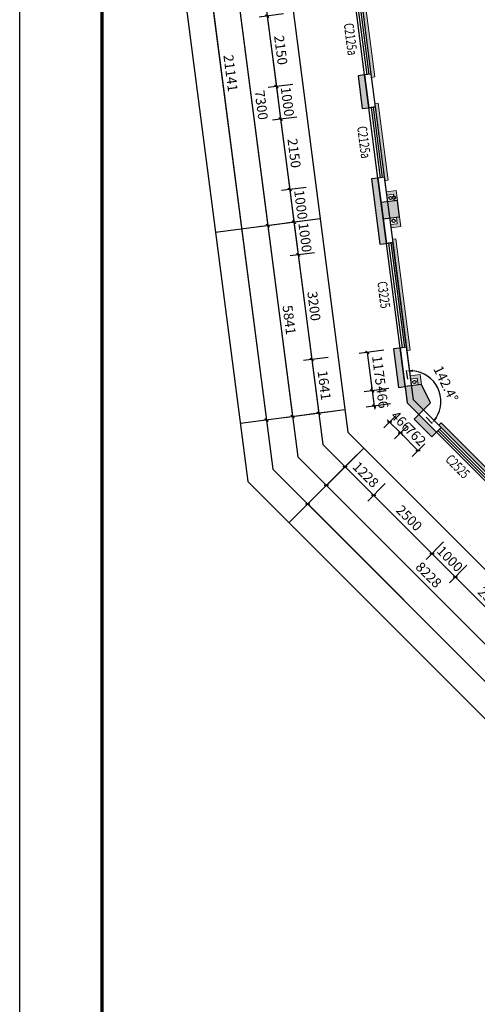
# Model space of a CAD drawing. Units: millimetres. Extents: x -195577 to 254618, y -285764 to 145423.
# Drawn here: x 2318 to 16206, y 69462 to 99312 of the extents above; entities that cross this region are included whole.
import ezdxf
from ezdxf.enums import TextEntityAlignment as Align

# ---------------------------------------------------------------- set-up
doc = ezdxf.new("R2010")
doc.units = ezdxf.units.MM
doc.linetypes.add('DASH', pattern=[0.35, 0.25, -0.1])
doc.layers.add('0.3面积范围', color=190, linetype='Continuous', lineweight=0)
doc.layers.add('0.6隔墙', color=1, linetype='Continuous', lineweight=0)
for name, color, linetype in [('A-SHET-TITE', 145, 'Continuous'), ('AXIS', 3, 'Continuous'), ('COLUMN', 30, 'Continuous'), ('PUB_DIM', 142, 'Continuous'), ('PUB_HATCH', 250, 'Continuous'), ('VPIPE-污水', 2, 'Continuous'), ('VPIPE-雨水', 4, 'DASH'), ('WALL', 2, 'Continuous'), ('WALL2-混凝土线脚', 52, 'Continuous'), ('WINDOW', 4, 'Continuous'), ('WINDOW_TEXT', 4, 'Continuous')]:
    doc.layers.add(name, color=color, linetype=linetype)
doc.layers.add('B-不打印-Defpoints_定位线', color=226, linetype='Continuous', plot=False)
doc.styles.add('_TCH_DIM_T3', font='SIMPLEX.shx', dxfattribs={"width": 0.494118, "bigfont": 'hztxt.shx'})
doc.styles.add('_TCH_WINDOW', font='SIMPLEX', dxfattribs={"height": 3.5, "bigfont": 'GBCBIG'})
doc.styles.add('HZTQ', font='tssdeng2.shx', dxfattribs={"width": 0.8, "bigfont": 'tssdchn.shx'})
doc.dimstyles.new('_TCH_ARCH&&100', dxfattribs={"dimtxt": 297.5, "dimasz": 100, "dimexe": 250, "dimexo": 300, "dimgap": 126.25, "dimtad": 1, "dimdec": 0, "dimzin": 0, "dimdsep": 46, "dimtxsty": '_TCH_DIM_T3', "dimblk": 'ARCHTICK', "dimcen": 0.09, "dimclrt": 7, "dimazin": 2, "dimtfac": 1, "dimtdec": 0, "dimtix": 1, "dimtmove": 2, "dimatfit": 3, "dimfxl": 0, "dimtolj": 1, "dimtzin": 0, "dimarcsym": 0})
doc.dimstyles.new('_TCH_ARROW&&100', dxfattribs={"dimtxt": 297.5, "dimasz": 200, "dimexe": 250, "dimexo": 300, "dimgap": 126.25, "dimtad": 1, "dimdec": 0, "dimzin": 0, "dimdsep": 46, "dimtxsty": '_TCH_DIM_T3', "dimcen": 0.09, "dimclrt": 7, "dimazin": 2, "dimtfac": 1, "dimtdec": 0, "dimtix": 1, "dimtmove": 2, "dimatfit": 3, "dimfxl": 0, "dimtolj": 1, "dimtzin": 0, "dimarcsym": 0})

# ---------------------------------------------------------------- blocks, each defined once
blk = doc.blocks.new('A$C720D1B52')
at = {"layer": 'PUB_HATCH'}
for points in [[(-58810, 17267), (-58314, 17331), (-58379, 17827), (-58875, 17763)], [(-57654, 12249), (-58149, 12185), (-58085, 11689), (-57732, 11335), (-57378, 11689)]]:
    blk.add_hatch(color=256, dxfattribs=at).paths.add_polyline_path(points)
at = {"layer": 'COLUMN'}
for p, q in [((-58379, 17827), (-58875, 17763)), ((-58875, 17763), (-58810, 17267)), ((-58314, 17331), (-58379, 17827)), ((-58810, 17267), (-58314, 17331)), ((-57654, 12249), (-58149, 12185)), ((-57378, 11689), (-57654, 12249)), ((-58149, 12185), (-58085, 11689)), ((-58085, 11689), (-57732, 11335)), ((-57732, 11335), (-57378, 11689))]:
    blk.add_line(p, q, dxfattribs=at)
blk = doc.blocks.new('_ArchTick')
at = {"color": 2, "linetype": 'ByBlock', "const_width": 0.4}
blk.add_lwpolyline([(-0.5, -0.5), (0.5, 0.5)], dxfattribs=at)
blk = doc.blocks.new('*D184')
at = {"layer": 'Defpoints', "color": 0, "transparency": 16777216}
for p in [(13814, 88165), (13079, 87599), (13874, 87702)]:
    blk.add_point(p, dxfattribs=at)
at = {"layer": 'PUB_DIM', "color": 0, "lineweight": -2, "transparency": 16777216}
for p, q in [((13516, 88126), (12771, 88029)), ((13019, 88061), (13006, 88160)), ((13019, 88061), (13079, 87599)), ((13576, 87664), (12831, 87567)), ((13079, 87599), (13092, 87500))]:
    blk.add_line(p, q, dxfattribs=at)
at = {"layer": 'PUB_DIM', "color": 0, "lineweight": -2, "transparency": 16777216, "xscale": 100, "yscale": 100, "zscale": 100}
for p, rotation in [((13019, 88061), 277.3982448512376), ((13079, 87599), 97.39824485123762)]:
    blk.add_blockref('_ArchTick', p, dxfattribs=dict(at, rotation=rotation))
at = {"layer": 'PUB_DIM', "color": 7, "transparency": 16777216, "insert": (13322, 87866), "char_height": 297.5, "attachment_point": 5, "rotation": 277.3982, "style": '_TCH_DIM_T3'}
blk.add_mtext('\\A1;466', dxfattribs=at)
blk = doc.blocks.new('*D185')
at = {"layer": 'Defpoints', "color": 0, "transparency": 16777216}
for p in [(13663, 89329), (13019, 88061), (13814, 88165)]:
    blk.add_point(p, dxfattribs=at)
at = {"layer": 'PUB_DIM', "color": 0, "lineweight": -2, "transparency": 16777216}
for p, q in [((13365, 89291), (12620, 89194)), ((12868, 89226), (13019, 88061)), ((13516, 88126), (12771, 88029))]:
    blk.add_line(p, q, dxfattribs=at)
at = {"layer": 'PUB_DIM', "color": 0, "lineweight": -2, "transparency": 16777216, "xscale": 100, "yscale": 100, "zscale": 100}
for p, rotation in [((12868, 89226), 97.39824485120639), ((13019, 88061), 277.3982448512064)]:
    blk.add_blockref('_ArchTick', p, dxfattribs=dict(at, rotation=rotation))
at = {"layer": 'PUB_DIM', "color": 7, "transparency": 16777216, "insert": (13216, 88679), "char_height": 297.5, "attachment_point": 5, "rotation": 277.3982, "style": '_TCH_DIM_T3'}
blk.add_mtext('\\A1;1175', dxfattribs=at)
blk = doc.blocks.new('*D186')
at = {"layer": 'Defpoints', "color": 0, "transparency": 16777216}
for p in [(13959, 87529), (14289, 87199), (13871, 86782)]:
    blk.add_point(p, dxfattribs=at)
at = {"layer": 'PUB_DIM', "color": 0, "lineweight": -2, "transparency": 16777216}
for p, q in [((13747, 87317), (13365, 86935)), ((13542, 87112), (13471, 87182)), ((13542, 87112), (13871, 86782)), ((14077, 86987), (13695, 86605)), ((13871, 86782), (13942, 86711))]:
    blk.add_line(p, q, dxfattribs=at)
at = {"layer": 'PUB_DIM', "color": 0, "lineweight": -2, "transparency": 16777216, "xscale": 100, "yscale": 100, "zscale": 100}
for p, rotation in [((13542, 87112), 315), ((13871, 86782), 135)]:
    blk.add_blockref('_ArchTick', p, dxfattribs=dict(at, rotation=rotation))
at = {"layer": 'PUB_DIM', "color": 7, "transparency": 16777216, "insert": (13901, 87141), "char_height": 297.5, "attachment_point": 5, "rotation": 315, "style": '_TCH_DIM_T3'}
blk.add_mtext('\\A1;466', dxfattribs=at)
blk = doc.blocks.new('*D187')
at = {"layer": 'Defpoints', "color": 0, "transparency": 16777216}
for p in [(14289, 87199), (14827, 86661), (14410, 86243)]:
    blk.add_point(p, dxfattribs=at)
at = {"layer": 'PUB_DIM', "color": 0, "lineweight": -2, "transparency": 16777216}
for p, q in [((14077, 86987), (13695, 86605)), ((13871, 86782), (14410, 86243)), ((14615, 86449), (14233, 86067))]:
    blk.add_line(p, q, dxfattribs=at)
at = {"layer": 'PUB_DIM', "color": 0, "lineweight": -2, "transparency": 16777216, "xscale": 100, "yscale": 100, "zscale": 100}
for p, rotation in [((13871, 86782), 135), ((14410, 86243), 315)]:
    blk.add_blockref('_ArchTick', p, dxfattribs=dict(at, rotation=rotation))
at = {"layer": 'PUB_DIM', "color": 7, "transparency": 16777216, "insert": (14335, 86707), "char_height": 297.5, "attachment_point": 5, "rotation": 315, "style": '_TCH_DIM_T3'}
blk.add_mtext('\\A1;762', dxfattribs=at)
blk = doc.blocks.new('*D236')
at = {"layer": 'Defpoints', "color": 0, "transparency": 16777216}
for p in [(11977, 89111), (12188, 87484), (11395, 87381)]:
    blk.add_point(p, dxfattribs=at)
at = {"layer": 'PUB_DIM', "color": 0, "lineweight": -2, "transparency": 16777216}
for p, q in [((11679, 89072), (10936, 88975)), ((11183, 89008), (11395, 87381)), ((11891, 87445), (11147, 87348))]:
    blk.add_line(p, q, dxfattribs=at)
at = {"layer": 'PUB_DIM', "color": 0, "lineweight": -2, "transparency": 16777216, "xscale": 100, "yscale": 100, "zscale": 100}
for p, rotation in [((11183, 89008), 97.39824485120394), ((11395, 87381), 277.3982448512039)]:
    blk.add_blockref('_ArchTick', p, dxfattribs=dict(at, rotation=rotation))
at = {"layer": 'PUB_DIM', "color": 7, "transparency": 16777216, "insert": (11562, 88229), "char_height": 297.5, "attachment_point": 5, "rotation": 277.3982, "style": '_TCH_DIM_T3'}
blk.add_mtext('\\A1;1641', dxfattribs=at)
blk = doc.blocks.new('*D237')
at = {"layer": 'Defpoints', "color": 0, "transparency": 16777216}
for p in [(11565, 92284), (11183, 89008), (11977, 89111)]:
    blk.add_point(p, dxfattribs=at)
at = {"layer": 'PUB_DIM', "color": 0, "lineweight": -2, "transparency": 16777216}
for p, q in [((11267, 92245), (10523, 92149)), ((10771, 92181), (11183, 89008)), ((11679, 89072), (10936, 88975))]:
    blk.add_line(p, q, dxfattribs=at)
at = {"layer": 'PUB_DIM', "color": 0, "lineweight": -2, "transparency": 16777216, "xscale": 100, "yscale": 100, "zscale": 100}
for p, rotation in [((10771, 92181), 97.3982448512027), ((11183, 89008), 277.3982448512027)]:
    blk.add_blockref('_ArchTick', p, dxfattribs=dict(at, rotation=rotation))
at = {"layer": 'PUB_DIM', "color": 7, "transparency": 16777216, "insert": (11250, 90630), "char_height": 297.5, "attachment_point": 5, "rotation": 277.3982, "style": '_TCH_DIM_T3'}
blk.add_mtext('\\A1;3200', dxfattribs=at)
blk = doc.blocks.new('*D238')
at = {"layer": 'Defpoints', "color": 0, "transparency": 16777216}
for p in [(11436, 93276), (11565, 92284), (10771, 92181)]:
    blk.add_point(p, dxfattribs=at)
at = {"layer": 'PUB_DIM', "color": 0, "lineweight": -2, "transparency": 16777216}
for p, q in [((11138, 93237), (10395, 93140)), ((10643, 93173), (10771, 92181)), ((11267, 92245), (10523, 92149))]:
    blk.add_line(p, q, dxfattribs=at)
at = {"layer": 'PUB_DIM', "color": 0, "lineweight": -2, "transparency": 16777216, "xscale": 100, "yscale": 100, "zscale": 100}
for p, rotation in [((10643, 93173), 97.39824485119696), ((10771, 92181), 277.398244851197)]:
    blk.add_blockref('_ArchTick', p, dxfattribs=dict(at, rotation=rotation))
at = {"layer": 'PUB_DIM', "color": 7, "transparency": 16777216, "insert": (10980, 92712), "char_height": 297.5, "attachment_point": 5, "rotation": 277.3982, "style": '_TCH_DIM_T3'}
blk.add_mtext('\\A1;1000', dxfattribs=at)
blk = doc.blocks.new('*D239')
at = {"layer": 'Defpoints', "color": 0, "transparency": 16777216}
for p in [(11307, 94267), (10643, 93173), (11436, 93276)]:
    blk.add_point(p, dxfattribs=at)
at = {"layer": 'PUB_DIM', "color": 0, "lineweight": -2, "transparency": 16777216}
for p, q in [((11010, 94229), (10266, 94132)), ((10514, 94164), (10643, 93173)), ((11138, 93237), (10395, 93140))]:
    blk.add_line(p, q, dxfattribs=at)
at = {"layer": 'PUB_DIM', "color": 0, "lineweight": -2, "transparency": 16777216, "xscale": 100, "yscale": 100, "zscale": 100}
for p, rotation in [((10514, 94164), 97.39824485120782), ((10643, 93173), 277.3982448512078)]:
    blk.add_blockref('_ArchTick', p, dxfattribs=dict(at, rotation=rotation))
at = {"layer": 'PUB_DIM', "color": 7, "transparency": 16777216, "insert": (10851, 93704), "char_height": 297.5, "attachment_point": 5, "rotation": 277.3982, "style": '_TCH_DIM_T3'}
blk.add_mtext('\\A1;1000', dxfattribs=at)
blk = doc.blocks.new('*D240')
at = {"layer": 'Defpoints', "color": 0, "transparency": 16777216}
for p in [(11030, 96399), (10514, 94164), (11307, 94267)]:
    blk.add_point(p, dxfattribs=at)
at = {"layer": 'PUB_DIM', "color": 0, "lineweight": -2, "transparency": 16777216}
for p, q in [((10733, 96361), (9989, 96264)), ((10237, 96296), (10514, 94164)), ((11010, 94229), (10266, 94132))]:
    blk.add_line(p, q, dxfattribs=at)
at = {"layer": 'PUB_DIM', "color": 0, "lineweight": -2, "transparency": 16777216, "xscale": 100, "yscale": 100, "zscale": 100}
for p, rotation in [((10237, 96296), 97.39824485119637), ((10514, 94164), 277.3982448511964)]:
    blk.add_blockref('_ArchTick', p, dxfattribs=dict(at, rotation=rotation))
at = {"layer": 'PUB_DIM', "color": 7, "transparency": 16777216, "insert": (10648, 95266), "char_height": 297.5, "attachment_point": 5, "rotation": 277.3982, "style": '_TCH_DIM_T3'}
blk.add_mtext('\\A1;2150', dxfattribs=at)
blk = doc.blocks.new('*D241')
at = {"layer": 'Defpoints', "color": 0, "transparency": 16777216}
for p in [(10902, 97391), (10237, 96296), (11030, 96399)]:
    blk.add_point(p, dxfattribs=at)
at = {"layer": 'PUB_DIM', "color": 0, "lineweight": -2, "transparency": 16777216}
for p, q in [((10604, 97352), (9860, 97256)), ((10108, 97288), (10237, 96296)), ((10733, 96361), (9989, 96264))]:
    blk.add_line(p, q, dxfattribs=at)
at = {"layer": 'PUB_DIM', "color": 0, "lineweight": -2, "transparency": 16777216, "xscale": 100, "yscale": 100, "zscale": 100}
for p, rotation in [((10108, 97288), 97.39824485121235), ((10237, 96296), 277.3982448512123)]:
    blk.add_blockref('_ArchTick', p, dxfattribs=dict(at, rotation=rotation))
at = {"layer": 'PUB_DIM', "color": 7, "transparency": 16777216, "insert": (10445, 96828), "char_height": 297.5, "attachment_point": 5, "rotation": 277.3982, "style": '_TCH_DIM_T3'}
blk.add_mtext('\\A1;1000', dxfattribs=at)
blk = doc.blocks.new('*D242')
at = {"layer": 'Defpoints', "color": 0, "transparency": 16777216}
for p in [(10625, 99523), (10902, 97391), (10108, 97288)]:
    blk.add_point(p, dxfattribs=at)
at = {"layer": 'PUB_DIM', "color": 0, "lineweight": -2, "transparency": 16777216}
for p, q in [((10327, 99485), (9584, 99388)), ((9831, 99420), (10108, 97288)), ((10604, 97352), (9860, 97256))]:
    blk.add_line(p, q, dxfattribs=at)
at = {"layer": 'PUB_DIM', "color": 0, "lineweight": -2, "transparency": 16777216, "xscale": 100, "yscale": 100, "zscale": 100}
for p, rotation in [((9831, 99420), 97.39824485120063), ((10108, 97288), 277.3982448512006)]:
    blk.add_blockref('_ArchTick', p, dxfattribs=dict(at, rotation=rotation))
at = {"layer": 'PUB_DIM', "color": 7, "transparency": 16777216, "insert": (10243, 98390), "char_height": 297.5, "attachment_point": 5, "rotation": 277.3982, "style": '_TCH_DIM_T3'}
blk.add_mtext('\\A1;2150', dxfattribs=at)
blk = doc.blocks.new('*D247')
at = {"layer": 'Defpoints', "color": 0, "transparency": 16777216}
for p in [(12757, 86327), (13625, 85459), (13060, 84893)]:
    blk.add_point(p, dxfattribs=at)
at = {"layer": 'PUB_DIM', "color": 0, "lineweight": -2, "transparency": 16777216}
for p, q in [((12545, 86115), (12015, 85584)), ((12192, 85761), (13060, 84893)), ((13413, 85247), (12883, 84716))]:
    blk.add_line(p, q, dxfattribs=at)
at = {"layer": 'PUB_DIM', "color": 0, "lineweight": -2, "transparency": 16777216, "xscale": 100, "yscale": 100, "zscale": 100}
for p, rotation in [((12192, 85761), 135), ((13060, 84893), 315)]:
    blk.add_blockref('_ArchTick', p, dxfattribs=dict(at, rotation=rotation))
at = {"layer": 'PUB_DIM', "color": 7, "transparency": 16777216, "insert": (12820, 85522), "char_height": 297.5, "attachment_point": 5, "rotation": 315, "style": '_TCH_DIM_T3'}
blk.add_mtext('\\A1;1228', dxfattribs=at)
blk = doc.blocks.new('*D248')
at = {"layer": 'Defpoints', "color": 0, "transparency": 16777216}
for p in [(13625, 85459), (15393, 83691), (14827, 83125)]:
    blk.add_point(p, dxfattribs=at)
at = {"layer": 'PUB_DIM', "color": 0, "lineweight": -2, "transparency": 16777216}
for p, q in [((13413, 85247), (12883, 84716)), ((13060, 84893), (14827, 83125)), ((15181, 83479), (14651, 82949))]:
    blk.add_line(p, q, dxfattribs=at)
at = {"layer": 'PUB_DIM', "color": 0, "lineweight": -2, "transparency": 16777216, "xscale": 100, "yscale": 100, "zscale": 100}
for p, rotation in [((13060, 84893), 134.9999999999924), ((14827, 83125), 314.9999999999924)]:
    blk.add_blockref('_ArchTick', p, dxfattribs=dict(at, rotation=rotation))
at = {"layer": 'PUB_DIM', "color": 7, "transparency": 16777216, "insert": (14138, 84204), "char_height": 297.5, "attachment_point": 5, "rotation": 315, "style": '_TCH_DIM_T3'}
blk.add_mtext('\\A1;2500', dxfattribs=at)
blk = doc.blocks.new('*D249')
at = {"layer": 'Defpoints', "color": 0, "transparency": 16777216}
for p in [(15393, 83691), (16100, 82984), (15534, 82418)]:
    blk.add_point(p, dxfattribs=at)
at = {"layer": 'PUB_DIM', "color": 0, "lineweight": -2, "transparency": 16777216}
for p, q in [((15181, 83479), (14651, 82949)), ((14827, 83125), (15534, 82418)), ((15888, 82772), (15358, 82241))]:
    blk.add_line(p, q, dxfattribs=at)
at = {"layer": 'PUB_DIM', "color": 0, "lineweight": -2, "transparency": 16777216, "xscale": 100, "yscale": 100, "zscale": 100}
for p, rotation in [((14827, 83125), 135), ((15534, 82418), 315)]:
    blk.add_blockref('_ArchTick', p, dxfattribs=dict(at, rotation=rotation))
at = {"layer": 'PUB_DIM', "color": 7, "transparency": 16777216, "insert": (15375, 82966), "char_height": 297.5, "attachment_point": 5, "rotation": 315, "style": '_TCH_DIM_T3'}
blk.add_mtext('\\A1;1000', dxfattribs=at)
blk = doc.blocks.new('*D250')
at = {"layer": 'Defpoints', "color": 0, "transparency": 16777216}
for p in [(16100, 82984), (17868, 81216), (17302, 80650)]:
    blk.add_point(p, dxfattribs=at)
at = {"layer": 'PUB_DIM', "color": 0, "lineweight": -2, "transparency": 16777216}
for p, q in [((15888, 82772), (15358, 82241)), ((15534, 82418), (17302, 80650)), ((17656, 81004), (17125, 80474))]:
    blk.add_line(p, q, dxfattribs=at)
at = {"layer": 'PUB_DIM', "color": 0, "lineweight": -2, "transparency": 16777216, "xscale": 100, "yscale": 100, "zscale": 100}
for p, rotation in [((15534, 82418), 135), ((17302, 80650), 315)]:
    blk.add_blockref('_ArchTick', p, dxfattribs=dict(at, rotation=rotation))
at = {"layer": 'PUB_DIM', "color": 7, "transparency": 16777216, "insert": (16613, 81729), "char_height": 297.5, "attachment_point": 5, "rotation": 315, "style": '_TCH_DIM_T3'}
blk.add_mtext('\\A1;2500', dxfattribs=at)
blk = doc.blocks.new('*D296')
at = {"layer": 'Defpoints', "color": 0, "transparency": 16777216}
for p in [(14011, 88974), (15101, 87781), (14171, 87741), (15051, 86862)]:
    blk.add_point(p, dxfattribs=at)
at = {"layer": 'PUB_DIM', "color": 0, "lineweight": -2, "transparency": 16777216}
for p, q in [((14050, 88677), (14084, 88416)), ((14839, 87074), (14653, 87260))]:
    blk.add_line(p, q, dxfattribs=at)
blk.add_arc((14171, 87741), 930, 327.3397, 85.0585, dxfattribs=at)
at = {"layer": 'PUB_DIM', "color": 0, "transparency": 16777216}
for points in [[(14252, 88635), (14251, 88701), (14052, 88664)], [(14981, 87218), (14929, 87260), (14829, 87083)]]:
    blk.add_solid(points, dxfattribs=at)
at = {"layer": 'PUB_DIM', "color": 7, "transparency": 16777216, "insert": (15253, 88273), "char_height": 297.5, "attachment_point": 5, "rotation": 296.1991, "style": '_TCH_DIM_T3'}
blk.add_mtext('\\A1;142.4°', dxfattribs=at)
blk = doc.blocks.new('*D319')
at = {"layer": 'AXIS', "color": 0, "lineweight": -2, "transparency": 16777216}
for p, q in [((12545, 86115), (11449, 85019)), ((11626, 85195), (17444, 79378)), ((18363, 80297), (17267, 79201))]:
    blk.add_line(p, q, dxfattribs=at)
at = {"layer": 'Defpoints', "color": 0, "transparency": 16777216}
for p in [(12757, 86327), (18575, 80509), (17444, 79378)]:
    blk.add_point(p, dxfattribs=at)
at = {"layer": 'AXIS', "color": 0, "lineweight": -2, "transparency": 16777216, "xscale": 100, "yscale": 100, "zscale": 100}
for p, rotation in [((11626, 85195), 135.0000000000023), ((17444, 79378), 315.0000000000023)]:
    blk.add_blockref('_ArchTick', p, dxfattribs=dict(at, rotation=rotation))
at = {"layer": 'AXIS', "color": 7, "transparency": 16777216, "insert": (14729, 82481), "char_height": 297.5, "attachment_point": 5, "rotation": 315, "style": '_TCH_DIM_T3'}
blk.add_mtext('\\A1;8228', dxfattribs=at)
blk = doc.blocks.new('*D321')
at = {"layer": 'AXIS', "color": 0, "lineweight": -2, "transparency": 16777216}
for p, q in [((12545, 86115), (10883, 84453)), ((11060, 84630), (22696, 72994)), ((24181, 74479), (22519, 72817))]:
    blk.add_line(p, q, dxfattribs=at)
at = {"layer": 'Defpoints', "color": 0, "transparency": 16777216}
for p in [(12757, 86327), (24393, 74691), (22696, 72994)]:
    blk.add_point(p, dxfattribs=at)
at = {"layer": 'AXIS', "color": 0, "lineweight": -2, "transparency": 16777216, "xscale": 100, "yscale": 100, "zscale": 100}
for p, rotation in [((11060, 84630), 135.0000000000023), ((22696, 72994), 315.0000000000023)]:
    blk.add_blockref('_ArchTick', p, dxfattribs=dict(at, rotation=rotation))
at = {"layer": 'AXIS', "color": 7, "transparency": 16777216, "insert": (17072, 79006), "char_height": 297.5, "attachment_point": 5, "rotation": 315, "style": '_TCH_DIM_T3'}
blk.add_mtext('\\A1;16455', dxfattribs=at)
blk = doc.blocks.new('*D326')
at = {"layer": 'AXIS', "color": 0, "lineweight": -2, "transparency": 16777216}
for p, q in [((10198, 100476), (8661, 100277)), ((8909, 100309), (9849, 93070)), ((11138, 93237), (9601, 93037))]:
    blk.add_line(p, q, dxfattribs=at)
at = {"layer": 'Defpoints', "color": 0, "transparency": 16777216}
for p in [(10496, 100515), (11436, 93276), (9849, 93070)]:
    blk.add_point(p, dxfattribs=at)
at = {"layer": 'AXIS', "color": 0, "lineweight": -2, "transparency": 16777216, "xscale": 100, "yscale": 100, "zscale": 100}
for p, rotation in [((8909, 100309), 97.39824485121437), ((9849, 93070), 277.3982448512144)]:
    blk.add_blockref('_ArchTick', p, dxfattribs=dict(at, rotation=rotation))
at = {"layer": 'AXIS', "color": 7, "transparency": 16777216, "insert": (9652, 96725), "char_height": 297.5, "attachment_point": 5, "rotation": 277.3982, "style": '_TCH_DIM_T3'}
blk.add_mtext('\\A1;7300', dxfattribs=at)
blk = doc.blocks.new('*D327')
at = {"layer": 'AXIS', "color": 0, "lineweight": -2, "transparency": 16777216}
for p, q in [((11138, 93237), (9601, 93037)), ((9849, 93070), (10601, 87278)), ((11891, 87445), (10353, 87245))]:
    blk.add_line(p, q, dxfattribs=at)
at = {"layer": 'Defpoints', "color": 0, "transparency": 16777216}
for p in [(11436, 93276), (12188, 87484), (10601, 87278)]:
    blk.add_point(p, dxfattribs=at)
at = {"layer": 'AXIS', "color": 0, "lineweight": -2, "transparency": 16777216, "xscale": 100, "yscale": 100, "zscale": 100}
for p, rotation in [((9849, 93070), 97.39824485121173), ((10601, 87278), 277.3982448512118)]:
    blk.add_blockref('_ArchTick', p, dxfattribs=dict(at, rotation=rotation))
at = {"layer": 'AXIS', "color": 7, "transparency": 16777216, "insert": (10498, 90209), "char_height": 297.5, "attachment_point": 5, "rotation": 277.3982, "style": '_TCH_DIM_T3'}
blk.add_mtext('\\A1;5841', dxfattribs=at)
blk = doc.blocks.new('*D328')
at = {"layer": 'AXIS', "color": 0, "lineweight": -2, "transparency": 16777216}
for p, q in [((9168, 108410), (6838, 108107)), ((7086, 108139), (9808, 87174)), ((11891, 87445), (9560, 87142))]:
    blk.add_line(p, q, dxfattribs=at)
at = {"layer": 'Defpoints', "color": 0, "transparency": 16777216}
for p in [(9466, 108448), (12188, 87484), (9808, 87174)]:
    blk.add_point(p, dxfattribs=at)
at = {"layer": 'AXIS', "color": 0, "lineweight": -2, "transparency": 16777216, "xscale": 100, "yscale": 100, "zscale": 100}
for p, rotation in [((7086, 108139), 97.39824485121163), ((9808, 87174), 277.3982448512116)]:
    blk.add_blockref('_ArchTick', p, dxfattribs=dict(at, rotation=rotation))
at = {"layer": 'AXIS', "color": 7, "transparency": 16777216, "insert": (8720, 97692), "char_height": 297.5, "attachment_point": 5, "rotation": 277.3982, "style": '_TCH_DIM_T3'}
blk.add_mtext('\\A1;21141', dxfattribs=at)
blk = doc.blocks.new('$TCHSYS$WIN2D')
for p, q in [((-0.5, 0.5), (0.5, 0.5)), ((-0.5, 0.5), (-0.5, -0.5)), ((0.5, 0.5), (0.5, -0.5)), ((0.5, 0.1667), (-0.5, 0.1667)), ((0.5, -0.1667), (-0.5, -0.1667)), ((-0.5, -0.5), (0.5, -0.5))]:
    blk.add_line(p, q)
blk = doc.blocks.new('A1')
at = {"layer": 'A-SHET-TITE', "elevation": 0}
blk.add_lwpolyline([(237159, 84836), (321259, 84836), (321259, 25436), (237159, 25436)], close=True, dxfattribs=at)
at = {"layer": 'A-SHET-TITE', "const_width": 100, "elevation": 0}
blk.add_lwpolyline([(320259, 26436), (320259, 83836), (239659, 83836), (239659, 26436), (320259, 26436)], dxfattribs=at)
at = {"color": 135, "style": 'HZTQ', "width": 0.8}
for tag, p in [('单体名称', (313556, 26419, 0)), ('图纸类型', (313648, 26421, 0))]:
    blk.add_attdef(tag, text='', height=20, rotation=0.2, dxfattribs=at).set_placement(p, align=Align.MIDDLE_CENTER)
blk = doc.blocks.new('海龙1204140545')
at = {"layer": 'VPIPE-污水'}
for centre in [(-29285, 18775), (-29194, 18081), (-28560, 13197)]:
    blk.add_circle(centre, 50, dxfattribs=at)
at = {"layer": 'VPIPE-雨水'}
blk.add_circle((-29187, 18788), 50, dxfattribs=at)

msp = doc.modelspace()

# ---------------------------------------------------------------- hatches: boundary and pattern name
at = {"layer": '0.6隔墙'}
h = msp.add_hatch(dxfattribs=at)
h.set_pattern_fill('HONEY', color=256, scale=10)
h.set_pattern_definition([(0, (-2630419.484, -2475524.374), (47.625, 27.49630645), [31.75, -63.5]), (120, (-2630419.484, -2475524.374), (-47.6249999, 27.49630663), [31.75, -63.5]), (60, (-2630419.484, -2475524.374), (1e-07, 54.99261308), [-63.5, 31.75])])
h.paths.add_polyline_path([(44461.7, 76205.4), (47161.7, 76205.4), (47161.7, 76305.4), (44461.7, 76305.4)])
h.paths.add_polyline_path([(40961.7, 76205.4), (43661.7, 76205.4), (43661.7, 76305.4), (40961.7, 76305.4)])
h.paths.add_polyline_path([(36461.7, 76205.4), (39161.7, 76205.4), (39161.7, 76305.4), (36461.7, 76305.4)])
h.paths.add_polyline_path([(32961.7, 76205.4), (35661.7, 76205.4), (35661.7, 76305.4), (32961.7, 76305.4)])
h.paths.add_polyline_path([(27761.7, 76205.4), (31161.7, 76205.4), (31161.7, 76305.4), (27761.7, 76305.4)])
h.paths.add_polyline_path([(23171.2, 78882.7), (23241.9, 78953.4), (25151.1, 77044.2), (25080.4, 76973.5)])
h.paths.add_polyline_path([(21014.6, 81180.8), (22676.3, 79519.1), (22605.6, 79448.3), (20943.9, 81110)])
h.paths.add_polyline_path([(15110.2, 87085.1), (15039.5, 87014.4), (16948.7, 85105.2), (17019.4, 85175.9)])
h.paths.add_polyline_path([(14072.2, 89281.8), (14171.4, 89294.7), (13733.6, 92666.4), (13634.4, 92653.5)])
h.paths.add_polyline_path([(13100, 96769), (13402.6, 94438.5), (13501.8, 94451.4), (13199.2, 96781.8)])
h.paths.add_polyline_path([(12694.4, 99892.7), (12997, 97562.3), (13096.2, 97575.2), (12793.6, 99905.6)])
h.paths.add_polyline_path([(12462.6, 101677.8), (12561.8, 101690.6), (12214.1, 104368.2), (12115, 104355.3)])
h.paths.add_polyline_path([(12949.6, 108799.8), (12962.5, 108700.6), (15193.8, 108990.3), (15180.9, 109089.5)])
h.paths.add_polyline_path([(17623.4, 109305.8), (20003.2, 109615.8), (19990.5, 109714), (17610.5, 109405)])
h.paths.add_polyline_path([(22482.6, 109936.7), (25160, 110285.4), (25147.2, 110383.6), (22469.7, 110035.9)])
h.paths.add_polyline_path([(26890.9, 106273.9), (26791.8, 106261), (27139.4, 103583.5), (27238.6, 103596.4)])
h.paths.add_polyline_path([(32961.7, 91005.4), (35661.7, 91005.4), (35661.7, 91105.4), (32961.7, 91105.4)])
h.paths.add_polyline_path([(36461.7, 91005.4), (39161.7, 91005.4), (39161.7, 91105.4), (36461.7, 91105.4)])
h.paths.add_polyline_path([(40961.7, 91005.4), (43661.7, 91005.4), (43661.7, 91105.4), (40961.7, 91105.4)])
h = msp.add_hatch(dxfattribs=at)
h.set_pattern_fill('ANSI36', color=256, scale=15, double=1)
h.set_pattern_definition([(45, (-2630419.484, -2475524.374), (25.25697034, 92.60889125), [119.0625, -23.8125, 0, -23.8125])])
h.paths.add_polyline_path([(71561.7, 76605.4), (71561.7, 76705.4), (71305.2, 76705.4), (71305.2, 76205.4), (71405.2, 76205.4), (71405.2, 76605.4)])
h.paths.add_polyline_path([(64568.3, 76205.4), (64568.3, 76505.4), (64311.7, 76505.4), (64311.7, 76405.4), (64468.3, 76405.4), (64468.3, 76205.4)])
h.paths.add_polyline_path([(63555.2, 76205.4), (63555.2, 76505.4), (63811.7, 76505.4), (63811.7, 76405.4), (63655.2, 76405.4), (63655.2, 76205.4)])
h.paths.add_polyline_path([(48568.3, 76205.4), (48568.3, 76505.4), (48311.7, 76505.4), (48311.7, 76405.4), (48468.3, 76405.4), (48468.3, 76205.4)])
h.paths.add_polyline_path([(47555.2, 76205.4), (47555.2, 76505.4), (47811.7, 76505.4), (47811.7, 76405.4), (47655.2, 76405.4), (47655.2, 76205.4)])
h.paths.add_polyline_path([(40568.3, 76205.4), (40568.3, 76505.4), (40311.7, 76505.4), (40311.7, 76405.4), (40468.3, 76405.4), (40468.3, 76205.4)])
h.paths.add_polyline_path([(32568.3, 76205.4), (32568.3, 76505.4), (32311.7, 76505.4), (32311.7, 76405.4), (32468.3, 76405.4), (32468.3, 76205.4)])
h.paths.add_polyline_path([(31555.2, 76205.4), (31555.2, 76505.4), (31811.7, 76505.4), (31811.7, 76405.4), (31655.2, 76405.4), (31655.2, 76205.4)])
h.paths.add_polyline_path([(26522.2, 76205.4), (26522.2, 76505.4), (26265.7, 76505.4), (26265.7, 76405.4), (26422.2, 76405.4), (26422.2, 76205.4)])
h.paths.add_polyline_path([(20943.9, 81463.6), (21120.6, 81286.8), (20943.9, 81110), (20873.1, 81180.8), (20979.2, 81286.8), (20873.1, 81392.9)])
h.paths.add_polyline_path([(17819.8, 84234.1), (17890.5, 84163.3), (18067.3, 84340.1), (17691.2, 84716.3), (17514.4, 84539.5), (17585.1, 84468.8), (17691.2, 84574.9), (17925.9, 84340.1)])
h.paths.add_polyline_path([(14184.8, 88414.3), (14383.2, 88440.1), (14408.9, 88241.8), (14508.1, 88254.6), (14469.5, 88552.1), (14172, 88513.5)])
h.paths.add_polyline_path([(13576.4, 93099.8), (13589.3, 93000.6), (13886.7, 93039.2), (13847.2, 93336.6), (13748.9, 93323.8), (13774.6, 93125.5)])
h.paths.add_polyline_path([(13460.4, 93992.3), (13658.7, 94018), (13684.5, 93819.7), (13783.6, 93832.6), (13745, 94130.1), (13447.5, 94091.4)])
h.paths.add_polyline_path([(12636.5, 100339), (12649.3, 100239.9), (12946.4, 100278.4), (12907.2, 100575.9), (12808.6, 100563.1), (12834.4, 100364.7)])
h.paths.add_polyline_path([(25991.8, 110091.9), (25892.6, 110079), (25924.8, 109831.1), (26420.7, 109895.5), (26407.8, 109994.6), (26011.1, 109943.1)])
h.paths.add_polyline_path([(27539.8, 98946.4), (27507.6, 99194.4), (27805.2, 99233), (27818, 99133.8), (27619.6, 99108.1), (27639, 98959.3)])
h.paths.add_polyline_path([(47655.2, 91105.4), (47555.2, 91105.4), (47555.2, 90805.4), (47811.7, 90805.4), (47811.7, 90905.4), (47655.2, 90905.4)])
h.paths.add_polyline_path([(55555.2, 91105.4), (55655.2, 91105.4), (55655.2, 90905.4), (55811.7, 90905.4), (55811.7, 90805.4), (55555.2, 90805.4)])
h.paths.add_polyline_path([(71405.2, 91105.4), (71305.2, 91105.4), (71305.2, 90605.4), (71561.7, 90605.4), (71561.7, 90705.4), (71405.2, 90705.4)])
at = {"layer": 'WALL2-混凝土线脚'}
h = msp.add_hatch(dxfattribs=at)
h.set_pattern_fill('混凝土', color=8, scale=10, angle=-90)
h.set_pattern_definition([(320, (-6581.776, -2487389.63), (-6.2752135, -71.7260183), [7.5, -82.5]), (265, (-6581.78, -2487389.63), (75.2192134, 13.8751334), [6, -66]), (10.4514, (-6582.3, -2487395.604), (68.9439542, -57.8509382), [6.374019, -70.1142112]), (316.1842, (-6561.78, -2487389.63), (-16.5519014, -106.724105), [11.25, -123.75]), (6.6356, (-6563.16, -2487398.52), (97.411787, -93.4662706), [9.561029, -105.1713]), (261.1842, (-6561.78, -2487389.63), (97.41186, -93.4661945), [9, -99]), (291, (-6566.776, -2487399.63), (-40.261889, -59.6907052), [7.5, -82.5]), (236, (-6566.78, -2487399.63), (72.5150045, -24.3315332), [6, -66]), (341.4514, (-6570.13, -2487404.6), (32.2530497, -84.0222629), [6.374019, -70.1142112]), (307.5, (-6581.776, -2487389.627), (33.28938538, -1.21598553), [0, -65.2, 0, -67, 0, -66.25]), (277.5, (-6581.776, -2487389.627), (39.4411712, -26.30695374), [0, -38.2, 0, -63.7, 0, -25.25]), (237.5, (-6581.776, -2487367.327), (-2.25548717, -53.38224362), [0, -25, 0, -78, 0, -103.5]), (227.5, (-6581.776, -2487357.327), (10.0104982, -58.3186169), [0, -32.5, 0, -51.8, 0, -73.5])])
h.paths.add_polyline_path([(11929.5, 104230.4), (11337.2, 108792.1), (12923.9, 108998.1), (12898.1, 109196.4), (11113.1, 108964.7), (11731.2, 104204.6)])
h.paths.add_polyline_path([(24996.5, 110767.4), (25022.3, 110569), (26509.8, 110762.2), (27102.1, 106200.5), (27300.5, 106226.2), (26682.4, 110986.3)])
h.paths.add_polyline_path([(27681.6, 101737.9), (27879.9, 101763.7), (27622.4, 103747), (27424, 103721.3)])
h.paths.add_polyline_path([(28119.4, 98366.2), (28317.7, 98392), (28201.8, 99284.5), (28003.5, 99258.7)])
h.paths.add_polyline_path([(31696.7, 91994.6), (31545.5, 92145.8), (31404.1, 92004.4), (31566.7, 91841.8), (32311.7, 91305.4), (33061.7, 91305.4), (33061.7, 91505.4), (32376.2, 91505.4)])
h.paths.add_polyline_path([(28681.3, 95615.7), (28479.9, 95589.5), (28781.6, 94627), (29282.8, 94125.7), (29424.2, 94267.1), (28957.7, 94733.6)])
h.paths.add_polyline_path([(14827.4, 86660.8), (14968.8, 86802.3), (14430.2, 87340.9), (14288.8, 87199.4)])
h.paths.add_polyline_path([(13861, 89355.2), (13662.6, 89329.5), (13813.9, 88164.5), (14012.2, 88190.3)])
h.paths.add_polyline_path([(13191.4, 94511.9), (12993.1, 94486.2), (13250.6, 92502.8), (13448.9, 92528.6)])
h.paths.add_polyline_path([(12785.8, 97635.7), (12587.5, 97610), (12716.2, 96618.3), (12914.6, 96644.1)])
h.paths.add_polyline_path([(12251.4, 101751.2), (12053.1, 101725.4), (12310.6, 99742.1), (12508.9, 99767.8)])
h.paths.add_polyline_path([(25270.7, 76217.5), (25412.1, 76358.9), (24868.3, 76902.8), (24726.9, 76761.3)])
h.paths.add_polyline_path([(27861.7, 75805.4), (27861.7, 76005.4), (26265.7, 76005.4), (26265.7, 75805.4)])
h.paths.add_polyline_path([(17443.7, 84327.4), (17302.3, 84186), (16595.1, 84893.1), (16736.6, 85034.5)])
h.paths.add_polyline_path([(20625.7, 81145.4), (20484.2, 81004), (19070, 82418.2), (19211.4, 82559.6)])
h.paths.add_polyline_path([(23100.5, 78670.5), (22959.1, 78529.1), (22252, 79236.2), (22393.4, 79377.6)])
h.paths.add_polyline_path([(72361.7, 91505.4), (67561.7, 91505.4), (67561.7, 91305.4), (72161.7, 91305.4), (72161.7, 90005.4), (72361.7, 90005.4)])
h.paths.add_polyline_path([(72361.7, 77305.4), (72161.7, 77305.4), (72161.7, 76005.4), (67561.7, 76005.4), (67561.7, 75805.4), (72361.7, 75805.4)])
h.paths.add_polyline_path([(36561.7, 91505.4), (36561.7, 91305.4), (35561.7, 91305.4), (35561.7, 91505.4)])
h.paths.add_polyline_path([(44561.7, 91505.4), (44561.7, 91305.4), (43561.7, 91305.4), (43561.7, 91505.4)])
h.paths.add_polyline_path([(52086.7, 91505.4), (52086.7, 91305.4), (51086.7, 91305.4), (51086.7, 91505.4)])
h.paths.add_polyline_path([(41061.7, 91505.4), (41061.7, 91305.4), (39061.7, 91305.4), (39061.7, 91505.4)])
h.paths.add_polyline_path([(49061.7, 91505.4), (49061.7, 91305.4), (47061.7, 91305.4), (47061.7, 91505.4)])
h.paths.add_polyline_path([(57061.7, 91505.4), (57061.7, 91305.4), (55061.7, 91305.4), (55061.7, 91505.4)])
h.paths.add_polyline_path([(60561.7, 91505.4), (60561.7, 91305.4), (59561.7, 91305.4), (59561.7, 91505.4)])
h.paths.add_polyline_path([(65061.7, 91505.4), (65061.7, 91305.4), (63061.7, 91305.4), (63061.7, 91505.4)])
h.paths.add_polyline_path([(36561.7, 76005.4), (36561.7, 75805.4), (35561.7, 75805.4), (35561.7, 76005.4)])
h.paths.add_polyline_path([(44561.7, 76005.4), (44561.7, 75805.4), (43561.7, 75805.4), (43561.7, 76005.4)])
h.paths.add_polyline_path([(52561.7, 76005.4), (52561.7, 75805.4), (51561.7, 75805.4), (51561.7, 76005.4)])
h.paths.add_polyline_path([(33061.7, 76005.4), (33061.7, 75805.4), (31061.7, 75805.4), (31061.7, 76005.4)])
h.paths.add_polyline_path([(41061.7, 76005.4), (41061.7, 75805.4), (39061.7, 75805.4), (39061.7, 76005.4)])
h.paths.add_polyline_path([(49061.7, 76005.4), (49061.7, 75805.4), (47061.7, 75805.4), (47061.7, 76005.4)])
h.paths.add_polyline_path([(57061.7, 76005.4), (57061.7, 75805.4), (55061.7, 75805.4), (55061.7, 76005.4)])
h.paths.add_polyline_path([(60561.7, 76005.4), (60561.7, 75805.4), (59561.7, 75805.4), (59561.7, 76005.4)])
h.paths.add_polyline_path([(65061.7, 76005.4), (65061.7, 75805.4), (63061.7, 75805.4), (63061.7, 76005.4)])

# ---------------------------------------------------------------- linework, layer by layer
at = {"elevation": 0}
msp.add_lwpolyline([(2318.4, 119880.1), (86418.4, 119880.1), (86418.4, 60480.1), (2318.4, 60480.1)], close=True, dxfattribs=at)
at = {"layer": '0.3面积范围'}
msp.add_lwpolyline([(13080.7, 96917.7), (13647.3, 92554.4), (14266.2, 87787.7), (17160.8, 84893.1), (21474.2, 89206.4), (20048, 90632.6), (19882.8, 91904.7), (19737.3, 93025.8), (19129.9, 97703.2), (27856.7, 98836.3), (26337.2, 110538.1), (12949.6, 108799.8), (13039.8, 108105.6), (11651.4, 107925.3)], close=True, dxfattribs=at)
at = {"layer": '0.6隔墙'}
for p, q in [((13745, 94130.1), (13447.5, 94091.4)), ((13783.6, 93832.6), (13745, 94130.1)), ((13658.7, 94018), (13460.4, 93992.3)), ((13684.5, 93819.7), (13658.7, 94018)), ((13748.9, 93323.9), (13774.6, 93125.5)), ((13848, 93336.7), (13886.7, 93039.2)), ((13774.6, 93125.5), (13576.3, 93099.8)), ((13886.7, 93039.2), (13589.1, 93000.6)), ((14469.5, 88552.1), (14172, 88513.5)), ((14383.2, 88440.1), (14184.8, 88414.3)), ((14408.9, 88241.8), (14383.2, 88440.1)), ((14508.1, 88254.6), (14469.5, 88552.1))]:
    msp.add_line(p, q, dxfattribs=at)
for points in [[(12694.4, 99892.7), (12997, 97562.3), (13096.2, 97575.2), (12793.6, 99905.6)], [(13100, 96769), (13402.6, 94438.5), (13501.8, 94451.4), (13199.2, 96781.8)], [(13460.4, 93992.3), (13658.7, 94018), (13684.5, 93819.7), (13783.6, 93832.6), (13745, 94130.1), (13447.5, 94091.4)], [(13576.4, 93099.8), (13589.3, 93000.6), (13886.7, 93039.2), (13847.2, 93336.6), (13748.9, 93323.8), (13774.6, 93125.5)], [(14072.2, 89281.8), (14171.4, 89294.7), (13733.6, 92666.4), (13634.4, 92653.5)], [(14184.8, 88414.3), (14383.2, 88440.1), (14408.9, 88241.8), (14508.1, 88254.6), (14469.5, 88552.1), (14172, 88513.5)], [(15110.2, 87085.1), (15039.5, 87014.4), (16948.7, 85105.2), (17019.4, 85175.9)]]:
    msp.add_lwpolyline(points, close=True, dxfattribs=at)
at = {"layer": 'AXIS'}
for p, q in [((11436, 93275.6), (8262.6, 92863.6)), ((12188.1, 87483.5), (9014.7, 87071.5)), ((12757.2, 86326.8), (10494.5, 84064.1))]:
    msp.add_line(p, q, dxfattribs=at)
at = {"layer": 'B-不打印-Defpoints_定位线'}
for points in [[(77261.7, 96405.4), (34215.6, 96405.4), (33412.5, 97208.5), (30910.7, 116476.4), (5622.9, 113192.9), (9242.7, 85315.9), (23653.2, 70905.4), (77261.7, 70905.4)], [(76461.7, 95605.4), (33884.3, 95605.4), (32654.2, 96835.4), (30220.3, 115580.1), (6519.3, 112502.6), (10000.9, 85689), (23984.6, 71705.4), (76461.7, 71705.4)], [(75661.7, 94805.4), (33552.9, 94805.4), (31896, 96462.3), (29530, 114683.7), (7415.6, 111812.3), (10759.2, 86062.1), (24315.9, 72505.4), (75661.7, 72505.4)], [(74861.7, 94005.4), (33221.5, 94005.4), (31137.7, 96089.2), (28839.7, 113787.4), (8312, 111121.9), (11517.5, 86435.2), (24647.3, 73305.4), (74861.7, 73305.4)], [(74061.7, 93205.4), (32890.2, 93205.4), (30379.4, 95716.1), (28149.3, 112891), (9208.3, 110431.6), (12275.7, 86808.3), (24978.7, 74105.4), (74061.7, 74105.4)]]:
    msp.add_lwpolyline(points, close=True, dxfattribs=at)
at = {"layer": 'WALL'}
for p, q in [((12984.1, 97661.5), (12785.8, 97635.7)), ((12785.8, 97635.7), (12914.6, 96644.1)), ((13112.9, 96669.8), (12984.1, 97661.5)), ((12914.6, 96644.1), (13112.9, 96669.8)), ((13389.7, 94537.7), (13191.4, 94511.9)), ((13191.4, 94511.9), (13448.9, 92528.6)), ((13647.3, 92554.4), (13389.7, 94537.7)), ((13448.9, 92528.6), (13647.3, 92554.4)), ((14059.3, 89381), (13861, 89355.2)), ((13861, 89355.2), (14076.6, 87694.4)), ((14266.2, 87787.7), (14059.3, 89381)), ((15110.2, 86943.7), (14266.2, 87787.7)), ((14076.6, 87694.4), (14968.8, 86802.3)), ((14968.8, 86802.3), (15110.2, 86943.7))]:
    msp.add_line(p, q, dxfattribs=at)
at = {"layer": 'WALL2-混凝土线脚'}
for points in [[(12785.8, 97635.7), (12587.5, 97610), (12716.2, 96618.3), (12914.6, 96644.1)], [(13191.4, 94511.9), (12993.1, 94486.2), (13250.6, 92502.8), (13448.9, 92528.6)], [(13861, 89355.2), (13662.6, 89329.5), (13813.9, 88164.5), (14012.2, 88190.3)], [(14827.4, 86660.8), (14968.8, 86802.3), (14430.2, 87340.9), (14288.8, 87199.4)]]:
    msp.add_lwpolyline(points, close=True, dxfattribs=at)

# ---------------------------------------------------------------- block references
msp.add_blockref('A1', (-234840.6, 35043.8))
at = {"layer": 'COLUMN'}
msp.add_blockref('A$C720D1B52', (72161.7, 76005.4), dxfattribs=at)
at = {"layer": 'VPIPE-污水'}
msp.add_blockref('海龙1204140545', (42857.3, 75131.2), dxfattribs=at)
at = {"layer": 'WINDOW'}
ref = msp.add_blockref('$TCHSYS$WIN2D', (12746.5, 98714.7), dxfattribs=dict(at, xscale=2150, yscale=-200, zscale=2150, rotation=97.3982448512115))
ref.add_attrib('A', 'C2125a', (12152.1, 99187), dxfattribs={"layer": 'WINDOW_TEXT', "height": 297.5, "rotation": 277.39824, "style": '_TCH_WINDOW', "width": 0.705882})
ref = msp.add_blockref('$TCHSYS$WIN2D', (13152.1, 95590.9), dxfattribs=dict(at, xscale=2150, yscale=-200, zscale=2150, rotation=97.3982448512115))
ref.add_attrib('A', 'C2125a', (12557.7, 96063.3), dxfattribs={"layer": 'WINDOW_TEXT', "height": 297.5, "rotation": 277.39824, "style": '_TCH_WINDOW', "width": 0.705882})
ref = msp.add_blockref('$TCHSYS$WIN2D', (13754.1, 90954.8), dxfattribs=dict(at, xscale=3200, yscale=-200, zscale=3200, rotation=97.3982448512115))
ref.add_attrib('A', 'C3225', (13168.7, 91357.8), dxfattribs={"layer": 'WINDOW_TEXT', "height": 297.5, "rotation": 277.39824, "style": '_TCH_WINDOW', "width": 0.705882})
ref = msp.add_blockref('$TCHSYS$WIN2D', (15923.4, 85989.1), dxfattribs=dict(at, xscale=2500, yscale=-200, zscale=2500, rotation=134.9999999999994))
ref.add_attrib('A', 'C2525', (15213.7, 85951.1), dxfattribs={"layer": 'WINDOW_TEXT', "height": 297.5, "rotation": 315, "style": '_TCH_WINDOW', "width": 0.705882})

# ---------------------------------------------------------------- dimensions: what is measured, and where the dimension line sits
at = {"layer": 'AXIS'}
for p1, p2, distance, picture, middle in [((9465.9, 108448.2), (12188.1, 87483.5), -2400, '*D328', (8719.7, 97692.3)), ((10496, 100514.8), (11436, 93275.6), -1600, '*D326', (9652, 96724.6)), ((11436, 93275.6), (12188.1, 87483.5), -1600, '*D327', (10498.1, 90209)), ((12757.2, 86326.8), (24392.9, 74691.2), -2400, '*D321', (17072.4, 79006.4)), ((12757.2, 86326.8), (18575, 80509), -1600, '*D319', (14729.2, 82481))]:
    dim = msp.add_aligned_dim(p1=p1, p2=p2, distance=distance, dimstyle='_TCH_ARCH&&100', dxfattribs=at)
    dim.commit()
    dim.dimension.update_dxf_attribs({"geometry": picture, "text_midpoint": middle})
at = {"layer": 'PUB_DIM'}
for p1, p2, distance, picture, middle in [((10624.8, 99523.2), (10901.6, 97391.1), -800, '*D242', (10242.6, 98389.5)), ((10901.6, 97391.1), (11030.4, 96399.4), -800, '*D241', (10445.4, 96827.6)), ((11030.4, 96399.4), (11307.2, 94267.3), -800, '*D240', (10648.2, 95265.7)), ((11307.2, 94267.3), (11436, 93275.6), -800, '*D239', (10851, 93703.9)), ((11436, 93275.6), (11564.7, 92283.9), -800, '*D238', (10979.7, 92712.2)), ((11564.7, 92283.9), (11976.8, 89110.6), -800, '*D237', (11250.1, 90629.7)), ((13662.6, 89329.5), (13813.9, 88164.5), -801.7, '*D185', (13215.9, 88679.2)), ((11976.8, 89110.6), (12188.1, 87483.5), -800, '*D236', (11561.8, 88229.5)), ((13813.9, 88164.5), (13873.9, 87702.4), -801.7, '*D184', (13321.6, 87865.6)), ((13959.3, 87528.9), (14288.8, 87199.4), -590.3, '*D186', (13901.1, 87141.3)), ((14288.8, 87199.4), (14827.4, 86660.8), -590.3, '*D187', (14335.1, 86707.2)), ((12757.2, 86326.8), (13625.3, 85458.7), -800, '*D247', (12820, 85521.6)), ((13625.3, 85458.7), (15393.1, 83691), -800, '*D248', (14137.9, 84203.6)), ((15393.1, 83691), (16100.2, 82983.9), -800, '*D249', (15375.4, 82966.2)), ((16100.2, 82983.9), (17867.9, 81216.1), -800, '*D250', (16612.8, 81728.8))]:
    dim = msp.add_aligned_dim(p1=p1, p2=p2, distance=distance, dimstyle='_TCH_ARCH&&100', dxfattribs=at)
    dim.commit()
    dim.dimension.update_dxf_attribs({"geometry": picture, "text_midpoint": middle})
dim = msp.add_angular_dim_3p(base=(15101, 87781.1), center=(14171.4, 87741.1), p1=(15050.7, 86861.8), p2=(14011.3, 88974.2), dimstyle='_TCH_ARROW&&100', dxfattribs=at)
dim.commit()
dim.dimension.update_dxf_attribs({"geometry": '*D296', "text_midpoint": (15253, 88273.2)})

doc.saveas('drawing.dxf')
